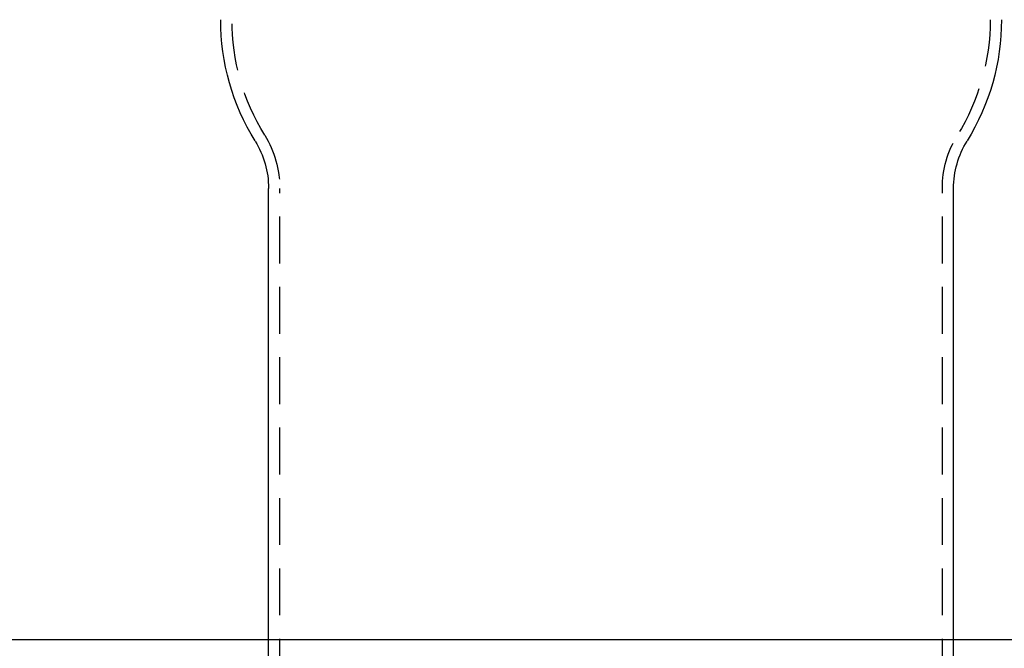
# Model space of a CAD drawing. Extents: x 365 to 1087, y -376 to 327.
# Drawn here: x 878 to 983, y 84 to 151 of the extents above; entities that cross this region are included whole.
import ezdxf

# ---------------------------------------------------------------- set-up
doc = ezdxf.new("R2010")
doc.units = 0
doc.header["$LTSCALE"] = 20
doc.linetypes.add('VERDECKT', pattern=[0.375, 0.25, -0.125])
doc.layers.get('0').update_dxf_attribs({"linetype": 'CONTINUOUS'})
doc.layers.add('STEMPEL', color=3, linetype='CONTINUOUS')

# ---------------------------------------------------------------- blocks, each defined once
blk = doc.blocks.new('A$CF414A865')
at = {"extrusion": (-2e-16, 1, -2e-16)}
for p, q in [((-36.5, 70.35), (-36.5, 118.41)), ((36.5, 70.35), (36.5, 118.41)), ((-146, 70.35), (0, 70.35)), ((0, 70.35), (146, 70.35))]:
    blk.add_line(p, q, dxfattribs=at)
at = {"color": 1, "linetype": 'VERDECKT', "extrusion": (-2e-16, 1, -2e-16)}
for p, q in [((-35.3, 20.41), (-35.3, 118.41)), ((35.3, 20.41), (35.3, 118.41)), ((-36.5, 20.36), (-36.5, 70.35)), ((36.5, 20.36), (36.5, 70.35))]:
    blk.add_line(p, q, dxfattribs=at)
at = {"extrusion": (0, -2e-16, -1)}
for centre, radius, start, end in [((17, 136.38), 24.6, 328.3072, 0), ((-17, 136.38), 24.6, 180, 211.6928), ((46.1, 118.41), 9.6, 148.3072, 180), ((-46.1, 118.41), 9.6, 360, 31.6928)]:
    blk.add_arc(centre, radius, start, end, dxfattribs=at)
at = {"color": 1, "linetype": 'VERDECKT', "extrusion": (0, -2e-16, -1)}
for centre, radius, start, end in [((17, 136.38), 23.4, 328.3072, 0), ((-17, 136.38), 23.4, 180, 211.6928), ((46.1, 118.41), 10.8, 148.3072, 180), ((-46.1, 118.41), 10.8, 0, 31.6928)]:
    blk.add_arc(centre, radius, start, end, dxfattribs=at)

msp = doc.modelspace()

# ---------------------------------------------------------------- block references
at = {"layer": 'STEMPEL'}
msp.add_blockref('A$CF414A865', (940.92, 14.84, -51.87), dxfattribs=at)

doc.saveas('drawing.dxf')
